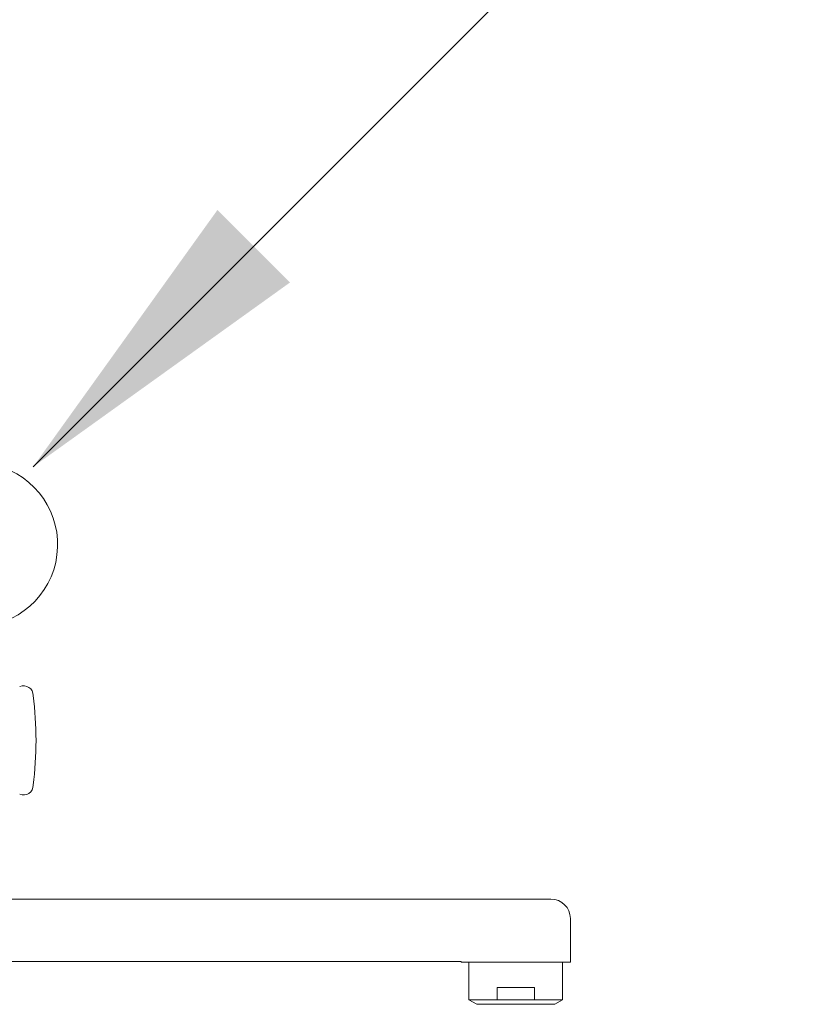
# Model space of a CAD drawing. Units: millimetres. Extents: x 11322 to 16322, y -1989 to 4891.
# Drawn here: x 12416 to 12618, y -277 to -24 of the extents above; entities that cross this region are included whole.
import ezdxf

# ---------------------------------------------------------------- set-up
doc = ezdxf.new("R2010")
doc.units = ezdxf.units.MM
doc.header["$LTSCALE"] = 3
doc.layers.add('DIM', color=2, linetype='Continuous', lineweight=13)
doc.layers.add('FITTING', color=6, linetype='Continuous', lineweight=20)
doc.styles.add('ad', font='txt.shx', dxfattribs={"height": 80, "bigfont": 'chineset.shx'})
doc.dimstyles.new('ad', dxfattribs={"dimtxt": 80, "dimasz": 80, "dimexe": 20, "dimexo": 15, "dimgap": 15, "dimtad": 1, "dimdec": 0, "dimzin": 0, "dimdsep": 46, "dimtxsty": 'ad', "dimcen": 0, "dimclrd": 256, "dimclre": 256, "dimclrt": 256, "dimadec": 0, "dimazin": 0, "dimtfac": 1, "dimtdec": 0, "dimtmove": 2, "dimatfit": 3, "dimfxl": 0, "dimtolj": 1, "dimtzin": 0, "dimlwd": -1, "dimlwe": -1, "dimarcsym": 0})

msp = doc.modelspace()

# ---------------------------------------------------------------- linework, layer by layer
at = {"layer": 'FITTING'}
for p, q in [((12552.58, -249.56), (12397.58, -249.56)), ((12557.58, -254.56), (12557.58, -265.76)), ((12529.58, -265.56), (12374.58, -265.56)), ((12529.58, -265.56), (12529.58, -265.76)), ((12543.58, -265.76), (12529.58, -265.76)), ((12557.58, -265.76), (12529.58, -265.76)), ((12531.58, -265.76), (12531.58, -275.4)), ((12555.58, -265.76), (12555.58, -275.4)), ((12538.79, -275.4), (12538.79, -272.26)), ((12548.38, -272.26), (12538.79, -272.26)), ((12548.38, -275.4), (12548.38, -272.26)), ((12533.58, -276.56), (12531.58, -275.4)), ((12531.58, -275.4), (12555.58, -275.4)), ((12553.58, -276.56), (12533.58, -276.56)), ((12553.58, -276.56), (12555.58, -275.4))]:
    msp.add_line(p, q, dxfattribs=at)
for centre, radius, start, end in [((12405.08, -158.68), 21, 104.2771, 75.7229), ((12417.34, -197.37), 2.5, 0, 113.2213), ((12330.54, -208.87), 90, 352.6588, 7.3412), ((12417.34, -220.37), 2.5, 246.7787, 360), ((12552.58, -254.56), 5, 0, 90)]:
    msp.add_arc(centre, radius, start, end, dxfattribs=at)

# ---------------------------------------------------------------- leaders
at = {"layer": 'DIM', "color": 2}
msp.add_leader([(12419.79, -138.71), (12559.22, 0.72), (13001.68, 0.72)], dimstyle='ad', override={"dimtih": 1, "dimtoh": 1, "dimdec": 0, "dimclrd": 2, "dimclre": 2, "dimclrt": 2, "dimtdec": 0, "dimtofl": 0}, dxfattribs=at)

doc.saveas('drawing.dxf')
